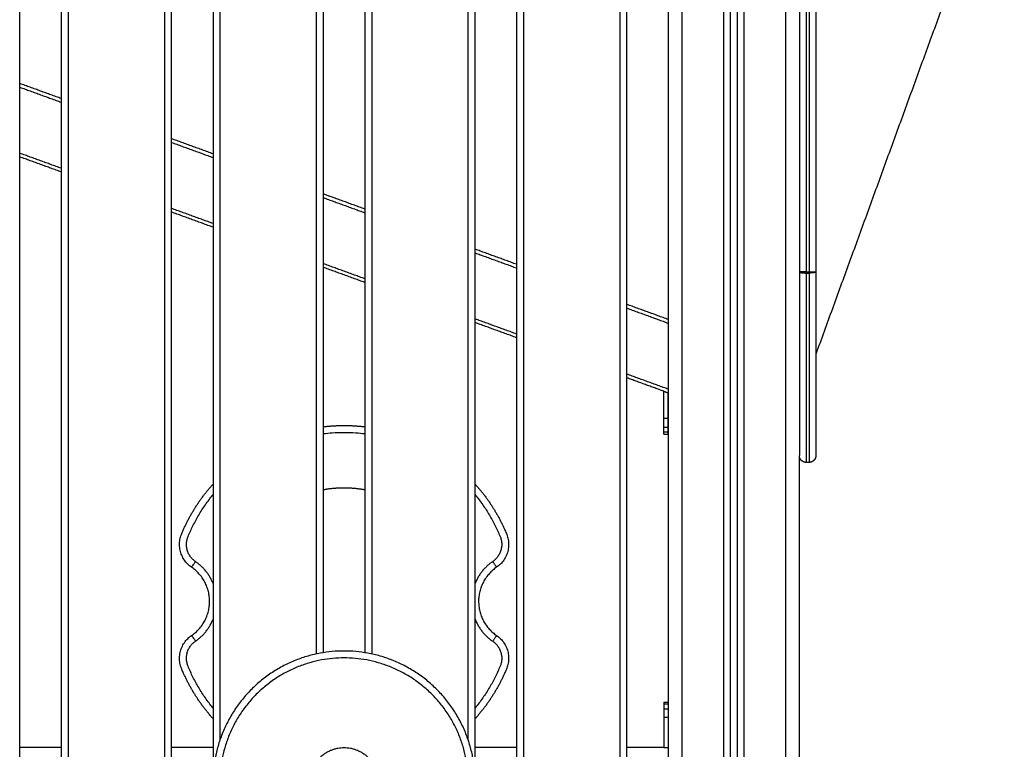
# Model space of a CAD drawing. Units: millimetres. Extents: x 668.2 to 686.9, y 2407.6 to 2429.8.
# Drawn here: x 682.3 to 683, y 2423.5 to 2424 of the extents above; entities that cross this region are included whole.
import ezdxf

# ---------------------------------------------------------------- set-up
doc = ezdxf.new("R2010")
doc.units = ezdxf.units.MM
doc.layers.get('0').update_dxf_attribs({"lineweight": 5})
doc.layers.add('DIASTASEIS', color=253, linetype='Continuous', lineweight=13)
doc.styles.get("Standard").update_dxf_attribs({"font": 'ARIALN.TTF'})
doc.dimstyles.get("Standard").update_dxf_attribs({"dimtxt": 0.18, "dimasz": 0.15, "dimexe": 0.0625, "dimexo": 0.0625, "dimgap": 0.01, "dimtad": 0, "dimtih": 1, "dimtoh": 1, "dimzin": 0, "dimdsep": 46, "dimtxsty": 'Standard', "dimblk": 'OBLIQUE', "dimblk2": 'OBLIQUE', "dimcen": 0.06, "dimadec": 0, "dimazin": 0, "dimtfac": 1, "dimtofl": 0, "dimtmove": 0, "dimatfit": 3, "dimldrblk": 'OBLIQUE', "dimfxl": 1, "dimtolj": 1, "dimtzin": 0, "dimarcsym": 0})

# ---------------------------------------------------------------- blocks, each defined once
blk = doc.blocks.new('OPSI_S413')
at = {"lineweight": -3}
for points in [[(16.64112, 13.91633), (16.64112, 14.83252), (16.64112, 15.7487)], [(16.67112, 15.70867), (16.67112, 14.8125), (16.67112, 13.91633)], [(16.67612, 15.70867), (16.67612, 14.8125), (16.67612, 13.91633)], [(16.74612, 13.91633), (16.74612, 14.8125), (16.74612, 15.70867)], [(16.75112, 13.91633), (16.75112, 14.8125), (16.75112, 15.70867)], [(16.78112, 15.66863), (16.78112, 15.17729), (16.78112, 14.68595)], [(16.78612, 15.66863), (16.78612, 15.1925), (16.78612, 14.71636)], [(16.85612, 14.77882), (16.85612, 15.22372), (16.85612, 15.66863)], [(16.86112, 14.77975), (16.86112, 15.22419), (16.86112, 15.66863)], [(17.11112, 15.63694), (17.11112, 14.48694), (17.11112, 13.33694)], [(17.12112, 13.33694), (17.12112, 14.48512), (17.12112, 15.6333)], [(16.89112, 15.62859), (16.89112, 15.20417), (16.89112, 14.77975)], [(16.89612, 15.62859), (16.89612, 15.20371), (16.89612, 14.77882)], [(16.96612, 14.71636), (16.96612, 15.17248), (16.96612, 15.62859)], [(16.97112, 14.68595), (16.97112, 15.15727), (16.97112, 15.62859)], [(17.15112, 15.62238), (17.15112, 14.47966), (17.15112, 13.33694)], [(17.15612, 13.33694), (17.15612, 14.47875), (17.15612, 15.62056)], [(17.16112, 15.61874), (17.16112, 14.47784), (17.16112, 13.33694)], [(17.16612, 13.33694), (17.16612, 14.47693), (17.16612, 15.61693)], [(17.19612, 15.60601), (17.19612, 14.47147), (17.19612, 13.33694)], [(17.00112, 15.58856), (17.00112, 14.75244), (17.00112, 13.91633)], [(17.00612, 15.58856), (17.00612, 14.75244), (17.00612, 13.91633)], [(17.07612, 13.91633), (17.07612, 14.75244), (17.07612, 15.58856)], [(17.08112, 13.91633), (17.08112, 14.75244), (17.08112, 15.58856)], [(17.20612, 15.28537), (17.20612, 15.17056), (17.20612, 15.05575)], [(17.21112, 15.28537), (17.21112, 15.17056), (17.21112, 15.05575)], [(17.21312, 15.28537), (17.21312, 15.17056), (17.21312, 15.05575)], [(17.21812, 15.28537), (17.21812, 15.17056), (17.21812, 15.05575)], [(17.31367, 15.25877), (17.2659, 15.12751), (17.21812, 14.99625)], [(16.67112, 15.18142), (16.65612, 15.18688), (16.64112, 15.19234)], [(16.64112, 15.18968), (16.65612, 15.18422), (16.67112, 15.17876)], [(16.78112, 15.14139), (16.76612, 15.14685), (16.75112, 15.1523)], [(16.75112, 15.14964), (16.76612, 15.14418), (16.78112, 15.13872)], [(16.67112, 15.13087), (16.65612, 15.13633), (16.64112, 15.14179)], [(16.67112, 15.12821), (16.65612, 15.13367), (16.64112, 15.13913)], [(16.89112, 15.10135), (16.87612, 15.10681), (16.86112, 15.11227)], [(16.86112, 15.10961), (16.87612, 15.10415), (16.89112, 15.09869)], [(16.78112, 15.09084), (16.76612, 15.0963), (16.75112, 15.10176)], [(16.78112, 15.08818), (16.76612, 15.09364), (16.75112, 15.0991)], [(17.00112, 15.06131), (16.98612, 15.06677), (16.97112, 15.07223)], [(16.97112, 15.06957), (16.98612, 15.06411), (17.00112, 15.05865)], [(16.89112, 15.0508), (16.87612, 15.05626), (16.86112, 15.06172)], [(16.89112, 15.04814), (16.87612, 15.0536), (16.86112, 15.05906)], [(17.21112, 15.05575), (17.21212, 15.05575), (17.21312, 15.05575)], [(17.21112, 15.05498), (17.21212, 15.05498), (17.21312, 15.05498)], [(17.11112, 15.02128), (17.09612, 15.02674), (17.08112, 15.03219)], [(17.08112, 15.02953), (17.09612, 15.02407), (17.11112, 15.01862)], [(17.00112, 15.01076), (16.98612, 15.01622), (16.97112, 15.02168)], [(17.00112, 15.0081), (16.98612, 15.01356), (16.97112, 15.01902)], [(17.11112, 14.97073), (17.09612, 14.97619), (17.08112, 14.98165)], [(17.10797, 14.96921), (17.09455, 14.9741), (17.08112, 14.97899)], [(17.10797, 14.96922), (17.10955, 14.96864), (17.11112, 14.96807)], [(17.10797, 14.94947), (17.10797, 14.95934), (17.10797, 14.96921)], [(17.11097, 14.94947), (17.11097, 14.9588), (17.11097, 14.96812)], [(17.11097, 14.94947), (17.10947, 14.94947), (17.10797, 14.94947)], [(17.10797, 14.93971), (17.10797, 14.94141), (17.10797, 14.94311)], [(17.10797, 14.94311), (17.10947, 14.94311), (17.11097, 14.94311)], [(17.11097, 14.93971), (17.10947, 14.93971), (17.10797, 14.93971)], [(17.10797, 14.93825), (17.10947, 14.93825), (17.11097, 14.93825)], [(17.11097, 14.93971), (17.11097, 14.94141), (17.11097, 14.94311)], [(17.20612, 13.33694), (17.20612, 14.12981), (17.20612, 14.92267)], [(17.21312, 14.91767), (17.21212, 14.91767), (17.21112, 14.91767)], [(17.10797, 14.7439), (17.10947, 14.7439), (17.11097, 14.7439)], [(17.10797, 14.74243), (17.10797, 14.74073), (17.10797, 14.73903)], [(17.11097, 14.74243), (17.10947, 14.74243), (17.10797, 14.74243)], [(17.10797, 14.73903), (17.10947, 14.73903), (17.11097, 14.73903)], [(17.11097, 14.74243), (17.11097, 14.74073), (17.11097, 14.73903)], [(17.10797, 14.73267), (17.10797, 14.72181), (17.10797, 14.71095)], [(17.11097, 14.73267), (17.10947, 14.73267), (17.10797, 14.73267)], [(17.11097, 14.73267), (17.11097, 14.72181), (17.11097, 14.71094)], [(16.67112, 14.71095), (16.65612, 14.71095), (16.64112, 14.71095)], [(16.78112, 14.71095), (16.76612, 14.71095), (16.75112, 14.71095)], [(17.00112, 14.71095), (16.98612, 14.71095), (16.97112, 14.71095)], [(17.10797, 14.71095), (17.09455, 14.71095), (17.08112, 14.71095)], [(17.10797, 14.71094), (17.10955, 14.71094), (17.11112, 14.71094)]]:
    blk.add_open_spline(points, degree=2, dxfattribs=at)
for points, weights, degree in [([(17.21112, 15.05575), (17.20612, 15.05575), (17.20612, 15.05575)], [1, 0.70710678118, 1], 2), ([(17.20612, 15.05575), (17.20612, 15.05498), (17.21112, 15.05498)], [0.999999999999, 0.707106781174, 1], 2), ([(17.21112, 15.05498), (17.21112, 15.05536), (17.21112, 15.05575)], [1, 0.997070439282, 1], 2), ([(17.21312, 15.05575), (17.21812, 15.05575), (17.21812, 15.05575)], [1, 0.70710678118, 1], 2), ([(17.21312, 15.05498), (17.21312, 15.05536), (17.21312, 15.05575)], [1, 0.997070439282, 1], 2), ([(17.21812, 15.05575), (17.21812, 15.05498), (17.21312, 15.05498)], [1, 0.707106781174, 1], 2), ([(17.10797, 14.96921), (17.10797, 14.96921), (17.10797, 14.96921), (17.10797, 14.96922)], [1, 0.999866599944, 0.999866599944, 1], 3), ([(17.10797, 14.94311), (17.10797, 14.94575), (17.10797, 14.94947)], [1, 0.923879532511, 1], 2), ([(17.11097, 14.94311), (17.11097, 14.94575), (17.11097, 14.94947)], [1, 0.923879532511, 1], 2), ([(17.10797, 14.93825), (17.10797, 14.93825), (17.10797, 14.93971)], [1, 0.923879532511, 1], 2), ([(17.11097, 14.93825), (17.11097, 14.93825), (17.11097, 14.93971)], [1, 0.923879532511, 1], 2), ([(16.76556, 14.8417), (16.76556, 14.8417), (16.76839, 14.84583)], [1, 0.707106781187, 1], 2), ([(16.78112, 14.82993), (16.77717, 14.83982), (16.76839, 14.84583)], [0.944862450539, 0.929979528838, 1], 2), ([(16.98386, 14.84583), (16.97507, 14.83982), (16.97112, 14.82994)], [1, 0.929987082851, 0.944859240301], 2), ([(16.98668, 14.8417), (16.98668, 14.8417), (16.98386, 14.84583)], [1, 0.707106781181, 1], 2), ([(16.76839, 14.78806), (16.77717, 14.79407), (16.78112, 14.80395)], [1, 0.929978495124, 0.944862889992], 2), ([(16.97112, 14.80395), (16.97507, 14.79407), (16.98386, 14.78806)], [0.944859240301, 0.929987082851, 1], 2), ([(16.76556, 14.79219), (16.76556, 14.79219), (16.76839, 14.78806)], [1, 0.707106781181, 1], 2), ([(16.98668, 14.79219), (16.98668, 14.79219), (16.98386, 14.78806)], [1, 0.707106781187, 1], 2), ([(17.10797, 14.7439), (17.10797, 14.7439), (17.10797, 14.74243)], [1, 0.923879532511, 1], 2), ([(17.10797, 14.73903), (17.10797, 14.7364), (17.10797, 14.73267)], [1, 0.923879532511, 1], 2), ([(17.11097, 14.7439), (17.11097, 14.7439), (17.11097, 14.74243)], [1, 0.923879532511, 1], 2), ([(17.11097, 14.73903), (17.11097, 14.7364), (17.11097, 14.73267)], [1, 0.923879532511, 1], 2), ([(17.10797, 14.71095), (17.10797, 14.71095), (17.10797, 14.71094)], [1, 0.999799899916, 1], 2)]:
    blk.add_rational_spline(points, weights, degree=degree, dxfattribs=at)
for points, knots in [([(17.20612, 15.05575), (17.20612, 15.04432), (17.20612, 15.02165), (17.20612, 14.98942), (17.20612, 14.95985), (17.20612, 14.94254), (17.20612, 14.93462), (17.20612, 14.93272), (17.20612, 14.92931), (17.20612, 14.92552), (17.20612, 14.92321), (17.20612, 14.92268), (17.20612, 14.92267)], [0.376826, 0.376826, 0.376826, 0.376826, 35.052489, 70.104979, 105.157468, 140.209957, 140.209957, 140.209957, 148.600128, 156.990299, 165.38047, 173.555723, 173.555723, 173.555723, 173.555723]), ([(17.21812, 15.05575), (17.21812, 15.04432), (17.21812, 15.02165), (17.21812, 14.98942), (17.21812, 14.95985), (17.21812, 14.94254), (17.21812, 14.93462), (17.21812, 14.93272), (17.21812, 14.92931), (17.21812, 14.92552), (17.21812, 14.9232), (17.21812, 14.92267), (17.21812, 14.92267)], [0.376826, 0.376826, 0.376826, 0.376826, 35.052489, 70.104979, 105.157468, 140.209957, 140.209957, 140.209957, 148.600128, 156.990299, 165.38047, 173.716156, 173.716156, 173.716156, 173.716156]), ([(16.86112, 14.93852), (16.86326, 14.93879), (16.86825, 14.93927), (16.87612, 14.93954), (16.884, 14.93927), (16.88899, 14.93879), (16.89112, 14.93852)], [149.59459, 149.59459, 149.59459, 149.59459, 156.045763, 164.63161, 173.217457, 179.670017, 179.670017, 179.670017, 179.670017]), ([(16.76839, 14.84583), (16.76806, 14.84605), (16.76741, 14.84654), (16.76648, 14.84735), (16.76561, 14.84825), (16.7648, 14.84925), (16.76407, 14.85032), (16.76343, 14.85147), (16.76289, 14.85268), (16.76246, 14.85394), (16.76214, 14.85523), (16.76193, 14.85654), (16.76184, 14.85785), (16.76187, 14.85915), (16.762, 14.86042), (16.76224, 14.86165), (16.76257, 14.86284), (16.76285, 14.8636), (16.76301, 14.86397), (16.7641, 14.86661), (16.76651, 14.87187), (16.7707, 14.87954), (16.77551, 14.88702), (16.77914, 14.89185), (16.78108, 14.89423), (16.78112, 14.89428)], [0, 0, 0, 0, 1.198545, 2.427583, 3.684019, 4.964237, 6.264139, 7.579205, 8.904579, 10.235167, 11.565755, 12.891128, 14.206195, 15.506096, 16.786315, 18.042751, 19.271789, 20.470334, 20.470334, 20.470334, 29.05618, 37.804523, 46.697122, 55.713617, 55.910867, 55.910867, 55.910867, 55.910867]), ([(16.97112, 14.89428), (16.97116, 14.89423), (16.9731, 14.89185), (16.97673, 14.88702), (16.98154, 14.87954), (16.98573, 14.87187), (16.98814, 14.86661), (16.98924, 14.86397), (16.98939, 14.8636), (16.98967, 14.86284), (16.99, 14.86165), (16.99024, 14.86042), (16.99038, 14.85915), (16.9904, 14.85785), (16.99031, 14.85654), (16.99011, 14.85523), (16.98979, 14.85394), (16.98935, 14.85268), (16.98881, 14.85147), (16.98817, 14.85032), (16.98744, 14.84925), (16.98663, 14.84825), (16.98576, 14.84735), (16.98484, 14.84654), (16.98419, 14.84605), (16.98386, 14.84583)], [273.353808, 273.353808, 273.353808, 273.353808, 273.549603, 282.566098, 291.458697, 300.20704, 308.792886, 308.792886, 308.792886, 309.991431, 311.220469, 312.476905, 313.757124, 315.057026, 316.372092, 317.697465, 319.028053, 320.358641, 321.684015, 322.999081, 324.298983, 325.579201, 326.835637, 328.064675, 329.26322, 329.26322, 329.26322, 329.26322]), ([(16.78112, 14.7396), (16.78108, 14.73966), (16.77914, 14.74204), (16.77551, 14.74687), (16.7707, 14.75434), (16.76651, 14.76202), (16.7641, 14.76728), (16.76301, 14.76992), (16.76285, 14.77029), (16.76257, 14.77105), (16.76224, 14.77223), (16.762, 14.77347), (16.76187, 14.77474), (16.76184, 14.77604), (16.76193, 14.77735), (16.76214, 14.77866), (16.76246, 14.77995), (16.76289, 14.78121), (16.76343, 14.78242), (16.76407, 14.78357), (16.7648, 14.78464), (16.76561, 14.78563), (16.76648, 14.78654), (16.76741, 14.78735), (16.76806, 14.78783), (16.76839, 14.78806)], [273.352479, 273.352479, 273.352479, 273.352479, 273.549603, 282.566098, 291.458697, 300.20704, 308.792886, 308.792886, 308.792886, 309.991431, 311.220469, 312.476905, 313.757124, 315.057026, 316.372092, 317.697465, 319.028053, 320.358641, 321.684015, 322.999081, 324.298983, 325.579201, 326.835637, 328.064675, 329.26322, 329.26322, 329.26322, 329.26322]), ([(16.98386, 14.78806), (16.98419, 14.78783), (16.98484, 14.78735), (16.98576, 14.78654), (16.98663, 14.78563), (16.98744, 14.78464), (16.98817, 14.78357), (16.98881, 14.78242), (16.98935, 14.78121), (16.98979, 14.77995), (16.99011, 14.77866), (16.99031, 14.77735), (16.9904, 14.77604), (16.99038, 14.77474), (16.99024, 14.77347), (16.99, 14.77223), (16.98967, 14.77105), (16.98939, 14.77029), (16.98924, 14.76992), (16.98814, 14.76728), (16.98573, 14.76202), (16.98154, 14.75434), (16.97673, 14.74687), (16.9731, 14.74204), (16.97116, 14.73966), (16.97112, 14.73961)], [0, 0, 0, 0, 1.198545, 2.427583, 3.684019, 4.964237, 6.264139, 7.579205, 8.904579, 10.235167, 11.565755, 12.891128, 14.206195, 15.506096, 16.786315, 18.042751, 19.271789, 20.470334, 20.470334, 20.470334, 29.05618, 37.804523, 46.697122, 55.713617, 55.909411, 55.909411, 55.909411, 55.909411])]:
    blk.add_open_spline(points, degree=3, knots=knots, dxfattribs=at)
for points, weights, degree, knots in [([(17.21112, 15.05498), (17.21112, 14.98144), (17.21112, 14.93094), (17.21112, 14.91767), (17.21112, 14.91767)], [0.999693073894, 0.943957288076, 1, 0.867273585532, 0.867273585105], 2, [0.38394, 0.38394, 0.38394, 137.945414, 137.945414, 173.770641, 173.770641, 173.770641]), ([(17.21312, 15.05498), (17.21312, 14.98144), (17.21312, 14.93094), (17.21312, 14.91767), (17.21312, 14.91767)], [0.999693073894, 0.943957288076, 1, 0.867273585532, 0.867273585105], 2, [0.38394, 0.38394, 0.38394, 137.945414, 137.945414, 173.770641, 173.770641, 173.770641]), ([(16.86112, 14.94356), (16.8686, 14.94444), (16.87612, 14.94444), (16.88365, 14.94444), (16.89112, 14.94356)], [0.968529879857, 0.982429180534, 1, 0.982428162337, 0.968528268992], 2, [150.078528, 150.078528, 150.078528, 164.63161, 164.63161, 179.185535, 179.185535, 179.185535]), ([(17.21112, 14.91767), (17.20982, 14.91767), (17.20856, 14.91816), (17.20759, 14.91913), (17.2071, 14.91962), (17.20672, 14.92019), (17.20635, 14.92113), (17.20626, 14.92144), (17.20619, 14.92186), (17.20617, 14.92196), (17.20615, 14.92217), (17.20614, 14.92227), (17.20613, 14.92242), (17.20613, 14.92247), (17.20612, 14.92252), (17.20612, 14.92267), (17.20612, 14.92267)], [1, 0.902368927058, 0.853553390587, 0.853553390587, 0.853553390587, 0.853553390587, 0.853553390587, 0.853553390587, 0.853553390587, 0.853553390587, 0.853553390587, 0.853553390587, 0.853553390587, 0.853553390587, 0.853553390587, 0.853553390587, 0.853553390587], 3, [0, 0, 0, 0, 4.028721, 4.028721, 4.028721, 6.163976, 6.163976, 7.174665, 7.174665, 7.49895, 7.49895, 7.816405, 7.816405, 7.971531, 7.971531, 7.9716, 7.9716, 7.9716, 7.9716]), ([(17.21812, 14.92267), (17.21812, 14.92267), (17.21812, 14.92252), (17.21812, 14.92247), (17.21812, 14.92242), (17.21811, 14.92227), (17.2181, 14.92217), (17.21807, 14.92196), (17.21806, 14.92186), (17.21798, 14.92144), (17.21789, 14.92113), (17.21752, 14.92019), (17.21714, 14.91962), (17.21666, 14.91913), (17.21568, 14.91816), (17.21443, 14.91767), (17.21312, 14.91767)], [1, 1, 1, 1, 1, 1, 1, 1, 1, 1, 1, 1, 1, 1, 1, 1.05719095842, 1.17157287526], 3, [0, 0, 0, 0, 0.000069, 0.000069, 0.155195, 0.155195, 0.47265, 0.47265, 0.796934, 0.796934, 1.807624, 1.807624, 3.942879, 3.942879, 3.942879, 7.9716, 7.9716, 7.9716, 7.9716]), ([(16.76556, 14.8417), (16.75215, 14.85088), (16.75839, 14.86589), (16.76669, 14.88586), (16.78112, 14.90198)], [1, 0.77609637378, 1, 0.951101998097, 0.930638388313], 2, [0, 0, 0, 25.337991, 25.337991, 65.837901, 65.837901, 65.837901]), ([(16.86112, 14.89799), (16.86849, 14.89934), (16.87597, 14.89934), (16.88361, 14.89934), (16.89112, 14.89794)], [0.936350373749, 0.963668500602, 1, 0.962947517286, 0.935269689819], 2, [113.171826, 113.171826, 113.171826, 129.197998, 129.197998, 145.542202, 145.542202, 145.542202]), ([(16.97112, 14.90198), (16.98555, 14.88586), (16.99385, 14.86589), (17.00009, 14.85088), (16.98668, 14.8417)], [0.93063972138, 0.95110359075, 1, 0.77609637378, 1], 2, [263.426638, 263.426638, 263.426638, 303.925229, 303.925229, 329.26322, 329.26322, 329.26322]), ([(16.76556, 14.79219), (16.77862, 14.80112), (16.77862, 14.81694), (16.77862, 14.83277), (16.76556, 14.8417)], [1, 0.88450717418, 1, 0.88450717418, 1], 2, [0, 0, 0, 33.975181, 33.975181, 67.950362, 67.950362, 67.950362]), ([(16.98668, 14.8417), (16.97362, 14.83277), (16.97362, 14.81694), (16.97362, 14.80112), (16.98668, 14.79219)], [1, 0.88450717418, 1, 0.88450717418, 1], 2, [0, 0, 0, 33.975181, 33.975181, 67.950362, 67.950362, 67.950362]), ([(16.78112, 14.73191), (16.76669, 14.74803), (16.75839, 14.768), (16.75215, 14.78301), (16.76556, 14.79219)], [0.93063855698, 0.951102199611, 1, 0.77609637378, 1], 2, [263.425486, 263.425486, 263.425486, 303.925229, 303.925229, 329.26322, 329.26322, 329.26322]), ([(16.98668, 14.79219), (17.00009, 14.78301), (16.99385, 14.768), (16.98555, 14.74803), (16.97112, 14.73191)], [1, 0.77609637378, 1, 0.951104100461, 0.930640148027], 2, [0, 0, 0, 25.337991, 25.337991, 65.83616, 65.83616, 65.83616]), ([(16.97112, 14.68595), (16.97112, 14.78095), (16.87612, 14.78095), (16.78112, 14.78095), (16.78112, 14.68595)], [1, 0.707106781187, 1, 0.707106781187, 1], 2, [0, 0, 0, 141.371655, 141.371655, 282.743311, 282.743311, 282.743311]), ([(16.96612, 14.68595), (16.96612, 14.77595), (16.87612, 14.77595), (16.78612, 14.77595), (16.78612, 14.68595)], [1, 0.707106781187, 1, 0.707106781187, 1], 2, [0, 0, 0, 141.371655, 141.371655, 282.743311, 282.743311, 282.743311]), ([(16.85112, 14.68595), (16.85112, 14.71095), (16.87612, 14.71095), (16.90112, 14.71095), (16.90112, 14.68595)], [1, 0.707106781187, 1, 0.707106781187, 1], 2, [0, 0, 0, 39.269904, 39.269904, 78.539809, 78.539809, 78.539809])]:
    blk.add_rational_spline(points, weights, degree=degree, knots=knots, dxfattribs=at)
blk = doc.blocks.new('_Oblique')
at = {"color": 0, "linetype": 'ByBlock', "lineweight": -2, "transparency": 16777216}
blk.add_line((-0.5, -0.5), (0.5, 0.5), dxfattribs=at)
blk = doc.blocks.new('*D66')
at = {"layer": 'Defpoints', "color": 0}
for p in [(681.49091, 2426.57799), (684.54207, 2426.57799), (681.76941, 2422.02604)]:
    blk.add_point(p, dxfattribs=at)
at = {"layer": 'DIASTASEIS', "color": 0, "lineweight": -2}
for p, q in [((681.55341, 2426.57799), (684.60457, 2426.57799)), ((684.54207, 2426.57799), (684.54207, 2424.40392)), ((684.54207, 2422.02604), (684.54207, 2424.20012)), ((681.83191, 2422.02604), (684.60457, 2422.02604))]:
    blk.add_line(p, q, dxfattribs=at)
at = {"layer": 'DIASTASEIS', "color": 0, "linetype": 'ByBlock', "lineweight": -2, "xscale": 0.15, "yscale": 0.15, "zscale": 0.15}
for p, rotation in [((684.54207, 2426.57799), 90), ((684.54207, 2422.02604), 270)]:
    blk.add_blockref('_Oblique', p, dxfattribs=dict(at, rotation=rotation))
at = {"layer": 'DIASTASEIS', "color": 0, "insert": (684.54207, 2424.30202), "char_height": 0.18, "attachment_point": 5}
blk.add_mtext('\\A1;\\A1;4.50', dxfattribs=at)

msp = doc.modelspace()

# ---------------------------------------------------------------- block references
msp.add_blockref('OPSI_S413', (665.67479, 2408.78405))

# ---------------------------------------------------------------- dimensions: what is measured, and where the dimension line sits
at = {"layer": 'DIASTASEIS'}
dim = msp.add_linear_dim(base=(684.54207, 2426.57799), p1=(681.76941, 2422.02604), p2=(681.49091, 2426.57799), angle=90, text='\\A1;4.50', dimstyle='Standard', override={"dimdec": 1, "dimtxsty": 'Standard', "dimldrblk": 'Oblique'}, dxfattribs=at)
dim.commit()
dim.dimension.update_dxf_attribs({"geometry": '*D66', "text_midpoint": (684.54207, 2424.30202)})

doc.saveas('drawing.dxf')
